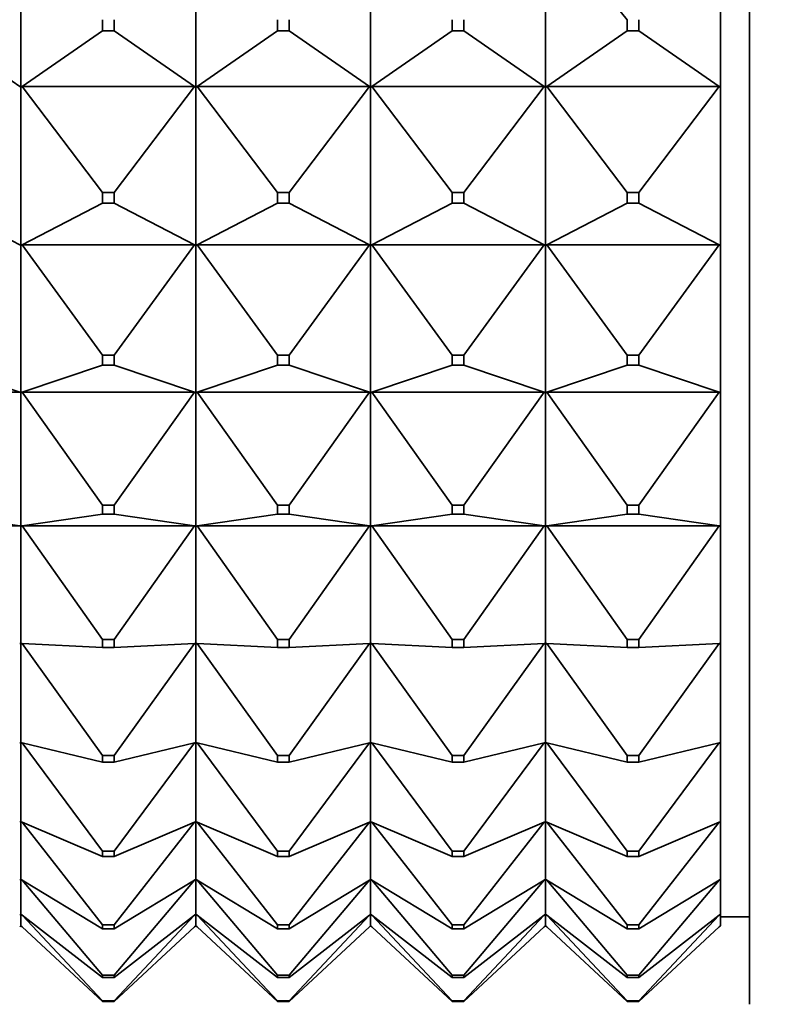
# Model space of a CAD drawing. Units: millimetres. Extents: x 0 to 2434, y 0 to 2747.
# Drawn here: x 187 to 200, y 1939 to 1956 of the extents above; entities that cross this region are included whole.
import ezdxf
from ezdxf import colors
from ezdxf.entities.mleader import LeaderData, LeaderLine
from ezdxf.math import Vec2, Vec3

# ---------------------------------------------------------------- set-up
doc = ezdxf.new("R2010")
doc.units = ezdxf.units.MM
doc.layers.add('DV7_Défaut', color=7, linetype='Continuous')
doc.layers.add('Défaut', color=7, linetype='Continuous')

# ---------------------------------------------------------------- blocks, each defined once
blk = doc.blocks.new('_DOT')
at = {"color": 0}
blk.add_line((0, 0), (-1, 0), dxfattribs=at)
at = {"color": 0, "const_width": 0.333}
blk.add_lwpolyline([(-0.1665, 0, 1), (0.1665, 0, 1)], format="xyb", close=True, dxfattribs=at)
blk = doc.blocks.new('SE6')
at = {"layer": 'DV7_Défaut', "color": 7, "linetype": 'Continuous', "lineweight": 35}
for p, q in [((199.474, 1939.495), (199.474, 1985.495)), ((186.974, 1955.223), (186.974, 1958.068)), ((189.974, 1958.068), (189.974, 1955.223)), ((192.974, 1955.223), (192.974, 1958.068)), ((195.974, 1958.068), (195.974, 1955.223)), ((195.995, 1958.086), (197.374, 1956.386)), ((198.974, 1958.068), (198.974, 1955.223)), ((188.374, 1956.386), (188.374, 1956.193)), ((188.574, 1956.193), (188.574, 1956.386)), ((191.374, 1956.193), (191.374, 1956.386)), ((191.574, 1956.386), (191.574, 1956.193)), ((194.374, 1956.386), (194.374, 1956.193)), ((194.574, 1956.193), (194.574, 1956.386)), ((197.374, 1956.386), (197.374, 1956.193)), ((197.574, 1956.193), (197.574, 1956.386)), ((186.953, 1955.238), (185.574, 1956.193)), ((186.995, 1955.238), (188.374, 1956.193)), ((188.374, 1956.193), (188.574, 1956.193)), ((189.953, 1955.238), (188.574, 1956.193)), ((189.995, 1955.238), (191.374, 1956.193)), ((191.574, 1956.193), (191.374, 1956.193)), ((192.953, 1955.238), (191.574, 1956.193)), ((192.995, 1955.238), (194.374, 1956.193)), ((194.374, 1956.193), (194.574, 1956.193)), ((195.953, 1955.238), (194.574, 1956.193)), ((195.995, 1955.238), (197.374, 1956.193)), ((197.374, 1956.193), (197.574, 1956.193)), ((197.574, 1956.193), (198.953, 1955.238)), ((186.953, 1955.238), (186.971, 1955.223)), ((186.974, 1955.223), (186.953, 1955.238)), ((186.971, 1955.223), (186.974, 1955.223)), ((186.974, 1955.223), (186.995, 1955.238)), ((186.974, 1952.514), (186.974, 1955.223)), ((186.977, 1955.223), (186.974, 1955.223)), ((186.995, 1955.238), (186.977, 1955.223)), ((189.953, 1955.238), (186.995, 1955.238)), ((188.374, 1953.424), (186.995, 1955.238)), ((188.574, 1953.424), (189.953, 1955.238)), ((189.971, 1955.223), (189.953, 1955.238)), ((189.974, 1955.223), (189.953, 1955.238)), ((189.974, 1955.223), (189.971, 1955.223)), ((189.974, 1955.223), (189.995, 1955.238)), ((189.974, 1955.223), (189.974, 1952.514)), ((189.974, 1955.223), (189.977, 1955.223)), ((189.977, 1955.223), (189.995, 1955.238)), ((189.995, 1955.238), (192.953, 1955.238)), ((191.374, 1953.424), (189.995, 1955.238)), ((191.574, 1953.424), (192.953, 1955.238)), ((192.953, 1955.238), (192.971, 1955.223)), ((192.974, 1955.223), (192.953, 1955.238)), ((192.971, 1955.223), (192.974, 1955.223)), ((192.974, 1955.223), (192.995, 1955.238)), ((192.974, 1952.514), (192.974, 1955.223)), ((192.977, 1955.223), (192.974, 1955.223)), ((192.995, 1955.238), (192.977, 1955.223)), ((194.374, 1953.424), (192.995, 1955.238)), ((195.953, 1955.238), (192.995, 1955.238)), ((194.574, 1953.424), (195.953, 1955.238)), ((195.971, 1955.223), (195.953, 1955.238)), ((195.974, 1955.223), (195.953, 1955.238)), ((195.974, 1955.223), (195.971, 1955.223)), ((195.974, 1955.223), (195.995, 1955.238)), ((195.974, 1955.223), (195.974, 1952.514)), ((195.977, 1955.223), (195.974, 1955.223)), ((195.995, 1955.238), (195.977, 1955.223)), ((195.995, 1955.238), (197.374, 1953.424)), ((198.953, 1955.238), (195.995, 1955.238)), ((197.574, 1953.424), (198.953, 1955.238)), ((198.971, 1955.223), (198.953, 1955.238)), ((198.953, 1955.238), (198.974, 1955.223)), ((198.974, 1955.223), (198.971, 1955.223)), ((198.974, 1955.223), (198.974, 1952.514)), ((188.574, 1953.424), (188.374, 1953.424)), ((188.374, 1953.424), (188.374, 1953.24)), ((188.574, 1953.24), (188.574, 1953.424)), ((191.374, 1953.24), (191.374, 1953.424)), ((191.374, 1953.424), (191.574, 1953.424)), ((191.574, 1953.424), (191.574, 1953.24)), ((194.574, 1953.424), (194.374, 1953.424)), ((194.374, 1953.424), (194.374, 1953.24)), ((194.574, 1953.24), (194.574, 1953.424)), ((197.374, 1953.424), (197.374, 1953.24)), ((197.574, 1953.424), (197.374, 1953.424)), ((197.574, 1953.24), (197.574, 1953.424)), ((186.953, 1952.525), (185.574, 1953.24)), ((186.995, 1952.525), (188.374, 1953.24)), ((188.374, 1953.24), (188.574, 1953.24)), ((189.953, 1952.525), (188.574, 1953.24)), ((189.995, 1952.525), (191.374, 1953.24)), ((191.574, 1953.24), (191.374, 1953.24)), ((192.953, 1952.525), (191.574, 1953.24)), ((192.995, 1952.525), (194.374, 1953.24)), ((194.374, 1953.24), (194.574, 1953.24)), ((195.953, 1952.525), (194.574, 1953.24)), ((195.995, 1952.525), (197.374, 1953.24)), ((197.374, 1953.24), (197.574, 1953.24)), ((197.574, 1953.24), (198.953, 1952.525)), ((186.953, 1952.525), (186.971, 1952.514)), ((186.974, 1952.514), (186.953, 1952.525)), ((186.971, 1952.514), (186.974, 1952.514)), ((186.974, 1952.514), (186.995, 1952.525)), ((186.974, 1949.99), (186.974, 1952.514)), ((186.977, 1952.514), (186.974, 1952.514)), ((186.995, 1952.525), (186.977, 1952.514)), ((189.953, 1952.525), (186.995, 1952.525)), ((188.374, 1950.63), (186.995, 1952.525)), ((188.574, 1950.63), (189.953, 1952.525)), ((189.971, 1952.514), (189.953, 1952.525)), ((189.974, 1952.514), (189.953, 1952.525)), ((189.974, 1952.514), (189.971, 1952.514)), ((189.974, 1952.514), (189.995, 1952.525)), ((189.974, 1952.514), (189.974, 1949.99)), ((189.974, 1952.514), (189.977, 1952.514)), ((189.977, 1952.514), (189.995, 1952.525)), ((189.995, 1952.525), (192.953, 1952.525)), ((191.374, 1950.63), (189.995, 1952.525)), ((191.574, 1950.63), (192.953, 1952.525)), ((192.953, 1952.525), (192.971, 1952.514)), ((192.974, 1952.514), (192.953, 1952.525)), ((192.971, 1952.514), (192.974, 1952.514)), ((192.974, 1952.514), (192.995, 1952.525)), ((192.974, 1949.99), (192.974, 1952.514)), ((192.977, 1952.514), (192.974, 1952.514)), ((192.995, 1952.525), (192.977, 1952.514)), ((194.374, 1950.63), (192.995, 1952.525)), ((195.953, 1952.525), (192.995, 1952.525)), ((194.574, 1950.63), (195.953, 1952.525)), ((195.971, 1952.514), (195.953, 1952.525)), ((195.974, 1952.514), (195.953, 1952.525)), ((195.974, 1952.514), (195.971, 1952.514)), ((195.974, 1952.514), (195.995, 1952.525)), ((195.974, 1952.514), (195.974, 1949.99)), ((195.977, 1952.514), (195.974, 1952.514)), ((195.995, 1952.525), (195.977, 1952.514)), ((195.995, 1952.525), (197.374, 1950.63)), ((198.953, 1952.525), (195.995, 1952.525)), ((197.574, 1950.63), (198.953, 1952.525)), ((198.971, 1952.514), (198.953, 1952.525)), ((198.953, 1952.525), (198.974, 1952.514)), ((198.974, 1952.514), (198.971, 1952.514)), ((198.974, 1952.514), (198.974, 1949.99)), ((188.574, 1950.63), (188.374, 1950.63)), ((188.374, 1950.63), (188.374, 1950.459)), ((188.574, 1950.459), (188.574, 1950.63)), ((191.374, 1950.459), (191.374, 1950.63)), ((191.374, 1950.63), (191.574, 1950.63)), ((191.574, 1950.63), (191.574, 1950.459)), ((194.574, 1950.63), (194.374, 1950.63)), ((194.374, 1950.63), (194.374, 1950.459)), ((194.574, 1950.459), (194.574, 1950.63)), ((197.374, 1950.63), (197.374, 1950.459)), ((197.574, 1950.63), (197.374, 1950.63)), ((197.574, 1950.459), (197.574, 1950.63)), ((186.953, 1949.997), (185.574, 1950.459)), ((186.995, 1949.997), (188.374, 1950.459)), ((188.374, 1950.459), (188.574, 1950.459)), ((189.953, 1949.997), (188.574, 1950.459)), ((189.995, 1949.997), (191.374, 1950.459)), ((191.574, 1950.459), (191.374, 1950.459)), ((192.953, 1949.997), (191.574, 1950.459)), ((192.995, 1949.997), (194.374, 1950.459)), ((194.374, 1950.459), (194.574, 1950.459)), ((195.953, 1949.997), (194.574, 1950.459)), ((195.995, 1949.997), (197.374, 1950.459)), ((197.374, 1950.459), (197.574, 1950.459)), ((197.574, 1950.459), (198.953, 1949.997)), ((183.995, 1949.997), (186.953, 1949.997)), ((186.953, 1949.997), (186.971, 1949.99)), ((186.974, 1949.99), (186.953, 1949.997)), ((186.971, 1949.99), (186.974, 1949.99)), ((186.974, 1949.99), (186.995, 1949.997)), ((186.974, 1947.7), (186.974, 1949.99)), ((186.977, 1949.99), (186.974, 1949.99)), ((186.995, 1949.997), (186.977, 1949.99)), ((189.953, 1949.997), (186.995, 1949.997)), ((188.374, 1948.058), (186.995, 1949.997)), ((188.574, 1948.058), (189.953, 1949.997)), ((189.971, 1949.99), (189.953, 1949.997)), ((189.974, 1949.99), (189.953, 1949.997)), ((189.974, 1949.99), (189.971, 1949.99)), ((189.974, 1949.99), (189.995, 1949.997)), ((189.974, 1949.99), (189.974, 1947.7)), ((189.974, 1949.99), (189.977, 1949.99)), ((189.977, 1949.99), (189.995, 1949.997)), ((189.995, 1949.997), (192.953, 1949.997)), ((191.374, 1948.058), (189.995, 1949.997)), ((191.574, 1948.058), (192.953, 1949.997)), ((192.953, 1949.997), (192.971, 1949.99)), ((192.974, 1949.99), (192.953, 1949.997)), ((192.971, 1949.99), (192.974, 1949.99)), ((192.974, 1949.99), (192.995, 1949.997)), ((192.974, 1947.7), (192.974, 1949.99)), ((192.977, 1949.99), (192.974, 1949.99)), ((192.995, 1949.997), (192.977, 1949.99)), ((194.374, 1948.058), (192.995, 1949.997)), ((195.953, 1949.997), (192.995, 1949.997)), ((194.574, 1948.058), (195.953, 1949.997)), ((195.971, 1949.99), (195.953, 1949.997)), ((195.974, 1949.99), (195.953, 1949.997)), ((195.974, 1949.99), (195.971, 1949.99)), ((195.974, 1949.99), (195.995, 1949.997)), ((195.974, 1949.99), (195.974, 1947.7)), ((195.977, 1949.99), (195.974, 1949.99)), ((195.995, 1949.997), (195.977, 1949.99)), ((195.995, 1949.997), (197.374, 1948.058)), ((198.953, 1949.997), (195.995, 1949.997)), ((197.574, 1948.058), (198.953, 1949.997)), ((198.971, 1949.99), (198.953, 1949.997)), ((198.953, 1949.997), (198.974, 1949.99)), ((198.974, 1949.99), (198.971, 1949.99)), ((198.974, 1949.99), (198.974, 1947.7)), ((188.574, 1948.058), (188.374, 1948.058)), ((188.374, 1948.058), (188.374, 1947.902)), ((188.574, 1947.902), (188.574, 1948.058)), ((191.374, 1947.902), (191.374, 1948.058)), ((191.374, 1948.058), (191.574, 1948.058)), ((191.574, 1948.058), (191.574, 1947.902)), ((194.574, 1948.058), (194.374, 1948.058)), ((194.374, 1948.058), (194.374, 1947.902)), ((194.574, 1947.902), (194.574, 1948.058)), ((197.374, 1948.058), (197.374, 1947.902)), ((197.574, 1948.058), (197.374, 1948.058)), ((197.574, 1947.902), (197.574, 1948.058)), ((186.953, 1947.703), (185.574, 1947.902)), ((186.995, 1947.703), (188.374, 1947.902)), ((188.374, 1947.902), (188.574, 1947.902)), ((189.953, 1947.703), (188.574, 1947.902)), ((189.995, 1947.703), (191.374, 1947.902)), ((191.574, 1947.902), (191.374, 1947.902)), ((192.953, 1947.703), (191.574, 1947.902)), ((192.995, 1947.703), (194.374, 1947.902)), ((194.374, 1947.902), (194.574, 1947.902)), ((195.953, 1947.703), (194.574, 1947.902)), ((195.995, 1947.703), (197.374, 1947.902)), ((197.374, 1947.902), (197.574, 1947.902)), ((197.574, 1947.902), (198.953, 1947.703)), ((183.995, 1947.703), (186.953, 1947.703)), ((186.953, 1947.703), (186.971, 1947.7)), ((186.974, 1947.7), (186.953, 1947.703)), ((186.971, 1947.7), (186.974, 1947.7)), ((186.974, 1947.7), (186.995, 1947.703)), ((186.974, 1945.685), (186.974, 1947.7)), ((186.977, 1947.7), (186.974, 1947.7)), ((186.995, 1947.703), (186.977, 1947.7)), ((189.953, 1947.703), (186.995, 1947.703)), ((188.374, 1945.754), (186.995, 1947.703)), ((188.574, 1945.754), (189.953, 1947.703)), ((189.971, 1947.7), (189.953, 1947.703)), ((189.974, 1947.7), (189.953, 1947.703)), ((189.974, 1947.7), (189.971, 1947.7)), ((189.974, 1947.7), (189.995, 1947.703)), ((189.974, 1947.7), (189.974, 1945.685)), ((189.974, 1947.7), (189.977, 1947.7)), ((189.977, 1947.7), (189.995, 1947.703)), ((189.995, 1947.703), (192.953, 1947.703)), ((191.374, 1945.754), (189.995, 1947.703)), ((191.574, 1945.754), (192.953, 1947.703)), ((192.953, 1947.703), (192.971, 1947.7)), ((192.974, 1947.7), (192.953, 1947.703)), ((192.971, 1947.7), (192.974, 1947.7)), ((192.974, 1947.7), (192.995, 1947.703)), ((192.974, 1945.685), (192.974, 1947.7)), ((192.977, 1947.7), (192.974, 1947.7)), ((192.995, 1947.703), (192.977, 1947.7)), ((194.374, 1945.754), (192.995, 1947.703)), ((195.953, 1947.703), (192.995, 1947.703)), ((194.574, 1945.754), (195.953, 1947.703)), ((195.971, 1947.7), (195.953, 1947.703)), ((195.974, 1947.7), (195.953, 1947.703)), ((195.974, 1947.7), (195.971, 1947.7)), ((195.974, 1947.7), (195.995, 1947.703)), ((195.974, 1947.7), (195.974, 1945.685)), ((195.977, 1947.7), (195.974, 1947.7)), ((195.995, 1947.703), (195.977, 1947.7)), ((195.995, 1947.703), (197.374, 1945.754)), ((198.953, 1947.703), (195.995, 1947.703)), ((197.574, 1945.754), (198.953, 1947.703)), ((198.971, 1947.7), (198.953, 1947.703)), ((198.953, 1947.703), (198.974, 1947.7)), ((198.974, 1947.7), (198.971, 1947.7)), ((198.974, 1947.7), (198.974, 1945.685)), ((186.974, 1945.685), (186.953, 1945.684)), ((186.974, 1943.983), (186.974, 1945.685)), ((186.974, 1945.685), (186.995, 1945.684)), ((186.995, 1945.684), (188.374, 1945.618)), ((188.374, 1943.762), (186.995, 1945.684)), ((188.574, 1945.754), (188.374, 1945.754)), ((188.374, 1945.754), (188.374, 1945.618)), ((188.574, 1945.618), (188.574, 1945.754)), ((189.953, 1945.684), (188.574, 1945.618)), ((188.574, 1943.762), (189.953, 1945.684)), ((189.974, 1945.685), (189.953, 1945.684)), ((189.974, 1945.685), (189.995, 1945.684)), ((189.974, 1945.685), (189.974, 1943.983)), ((189.995, 1945.684), (191.374, 1945.618)), ((191.374, 1943.762), (189.995, 1945.684)), ((191.374, 1945.618), (191.374, 1945.754)), ((191.374, 1945.754), (191.574, 1945.754)), ((191.574, 1945.754), (191.574, 1945.618)), ((192.953, 1945.684), (191.574, 1945.618)), ((191.574, 1943.762), (192.953, 1945.684)), ((192.974, 1945.685), (192.953, 1945.684)), ((192.974, 1943.983), (192.974, 1945.685)), ((192.974, 1945.685), (192.995, 1945.684)), ((194.374, 1943.762), (192.995, 1945.684)), ((192.995, 1945.684), (194.374, 1945.618)), ((194.574, 1945.754), (194.374, 1945.754)), ((194.374, 1945.754), (194.374, 1945.618)), ((194.574, 1945.618), (194.574, 1945.754)), ((194.574, 1943.762), (195.953, 1945.684)), ((195.953, 1945.684), (194.574, 1945.618)), ((195.974, 1945.685), (195.953, 1945.684)), ((195.974, 1945.685), (195.974, 1943.983)), ((195.974, 1945.685), (195.995, 1945.684)), ((195.995, 1945.684), (197.374, 1943.762)), ((195.995, 1945.684), (197.374, 1945.618)), ((197.374, 1945.754), (197.374, 1945.618)), ((197.574, 1945.754), (197.374, 1945.754)), ((197.574, 1945.618), (197.574, 1945.754)), ((197.574, 1943.762), (198.953, 1945.684)), ((197.574, 1945.618), (198.953, 1945.684)), ((198.953, 1945.684), (198.974, 1945.685)), ((198.974, 1945.685), (198.974, 1943.983)), ((188.374, 1945.618), (188.574, 1945.618)), ((191.574, 1945.618), (191.374, 1945.618)), ((194.374, 1945.618), (194.574, 1945.618)), ((197.374, 1945.618), (197.574, 1945.618)), ((186.974, 1943.983), (186.953, 1943.978)), ((186.974, 1942.627), (186.974, 1943.983)), ((186.974, 1943.983), (186.995, 1943.978)), ((189.974, 1943.983), (189.953, 1943.978)), ((189.974, 1943.983), (189.995, 1943.978)), ((189.974, 1943.983), (189.974, 1942.627)), ((192.974, 1943.983), (192.953, 1943.978)), ((192.974, 1942.627), (192.974, 1943.983)), ((192.974, 1943.983), (192.995, 1943.978)), ((195.974, 1943.983), (195.953, 1943.978)), ((195.974, 1943.983), (195.974, 1942.627)), ((195.974, 1943.983), (195.995, 1943.978)), ((198.953, 1943.978), (198.974, 1943.983)), ((198.974, 1943.983), (198.974, 1942.627)), ((186.995, 1943.978), (188.374, 1943.647)), ((188.374, 1942.12), (186.995, 1943.978)), ((189.953, 1943.978), (188.574, 1943.647)), ((188.574, 1942.12), (189.953, 1943.978)), ((189.995, 1943.978), (191.374, 1943.647)), ((191.374, 1942.12), (189.995, 1943.978)), ((192.953, 1943.978), (191.574, 1943.647)), ((191.574, 1942.12), (192.953, 1943.978)), ((194.374, 1942.12), (192.995, 1943.978)), ((192.995, 1943.978), (194.374, 1943.647)), ((194.574, 1942.12), (195.953, 1943.978)), ((195.953, 1943.978), (194.574, 1943.647)), ((195.995, 1943.978), (197.374, 1942.12)), ((195.995, 1943.978), (197.374, 1943.647)), ((197.574, 1942.12), (198.953, 1943.978)), ((197.574, 1943.647), (198.953, 1943.978)), ((188.574, 1943.762), (188.374, 1943.762)), ((188.374, 1943.762), (188.374, 1943.647)), ((188.374, 1943.647), (188.574, 1943.647)), ((188.574, 1943.647), (188.574, 1943.762)), ((191.374, 1943.647), (191.374, 1943.762)), ((191.374, 1943.762), (191.574, 1943.762)), ((191.574, 1943.647), (191.374, 1943.647)), ((191.574, 1943.762), (191.574, 1943.647)), ((194.574, 1943.762), (194.374, 1943.762)), ((194.374, 1943.762), (194.374, 1943.647)), ((194.374, 1943.647), (194.574, 1943.647)), ((194.574, 1943.647), (194.574, 1943.762)), ((197.374, 1943.762), (197.374, 1943.647)), ((197.574, 1943.762), (197.374, 1943.762)), ((197.374, 1943.647), (197.574, 1943.647)), ((197.574, 1943.647), (197.574, 1943.762)), ((186.974, 1942.627), (186.953, 1942.618)), ((186.974, 1941.64), (186.974, 1942.627)), ((186.974, 1942.627), (186.995, 1942.618)), ((186.995, 1942.618), (188.374, 1942.028)), ((188.374, 1940.857), (186.995, 1942.618)), ((189.953, 1942.618), (188.574, 1942.028)), ((188.574, 1940.857), (189.953, 1942.618)), ((189.974, 1942.627), (189.953, 1942.618)), ((189.974, 1942.627), (189.995, 1942.618)), ((189.974, 1942.627), (189.974, 1941.64)), ((189.995, 1942.618), (191.374, 1942.028)), ((191.374, 1940.857), (189.995, 1942.618)), ((192.953, 1942.618), (191.574, 1942.028)), ((191.574, 1940.857), (192.953, 1942.618)), ((192.974, 1942.627), (192.953, 1942.618)), ((192.974, 1941.64), (192.974, 1942.627)), ((192.974, 1942.627), (192.995, 1942.618)), ((194.374, 1940.857), (192.995, 1942.618)), ((192.995, 1942.618), (194.374, 1942.028)), ((194.574, 1940.857), (195.953, 1942.618)), ((195.953, 1942.618), (194.574, 1942.028)), ((195.974, 1942.627), (195.953, 1942.618)), ((195.974, 1942.627), (195.974, 1941.64)), ((195.974, 1942.627), (195.995, 1942.618)), ((195.995, 1942.618), (197.374, 1940.857)), ((195.995, 1942.618), (197.374, 1942.028)), ((197.574, 1940.857), (198.953, 1942.618)), ((197.574, 1942.028), (198.953, 1942.618)), ((198.953, 1942.618), (198.974, 1942.627)), ((198.974, 1942.627), (198.974, 1941.64)), ((188.574, 1942.12), (188.374, 1942.12)), ((188.374, 1942.12), (188.374, 1942.028)), ((188.374, 1942.028), (188.574, 1942.028)), ((188.574, 1942.028), (188.574, 1942.12)), ((191.374, 1942.028), (191.374, 1942.12)), ((191.374, 1942.12), (191.574, 1942.12)), ((191.574, 1942.028), (191.374, 1942.028)), ((191.574, 1942.12), (191.574, 1942.028)), ((194.574, 1942.12), (194.374, 1942.12)), ((194.374, 1942.12), (194.374, 1942.028)), ((194.374, 1942.028), (194.574, 1942.028)), ((194.574, 1942.028), (194.574, 1942.12)), ((197.374, 1942.12), (197.374, 1942.028)), ((197.574, 1942.12), (197.374, 1942.12)), ((197.374, 1942.028), (197.574, 1942.028)), ((197.574, 1942.028), (197.574, 1942.12)), ((186.974, 1941.64), (186.953, 1941.627)), ((186.974, 1941.042), (186.974, 1941.64)), ((186.974, 1941.64), (186.995, 1941.627)), ((186.995, 1941.627), (188.374, 1940.79)), ((188.374, 1939.996), (186.995, 1941.627)), ((189.953, 1941.627), (188.574, 1940.79)), ((188.574, 1939.996), (189.953, 1941.627)), ((189.974, 1941.64), (189.953, 1941.627)), ((189.974, 1941.64), (189.995, 1941.627)), ((189.974, 1941.64), (189.974, 1941.042)), ((189.995, 1941.627), (191.374, 1940.79)), ((191.374, 1939.996), (189.995, 1941.627)), ((192.953, 1941.627), (191.574, 1940.79)), ((191.574, 1939.996), (192.953, 1941.627)), ((192.974, 1941.64), (192.953, 1941.627)), ((192.974, 1941.042), (192.974, 1941.64)), ((192.974, 1941.64), (192.995, 1941.627)), ((194.374, 1939.996), (192.995, 1941.627)), ((192.995, 1941.627), (194.374, 1940.79)), ((194.574, 1939.996), (195.953, 1941.627)), ((195.953, 1941.627), (194.574, 1940.79)), ((195.974, 1941.64), (195.953, 1941.627)), ((195.974, 1941.64), (195.974, 1941.042)), ((195.974, 1941.64), (195.995, 1941.627)), ((195.995, 1941.627), (197.374, 1939.996)), ((195.995, 1941.627), (197.374, 1940.79)), ((197.574, 1939.996), (198.953, 1941.627)), ((197.574, 1940.79), (198.953, 1941.627)), ((198.953, 1941.627), (198.974, 1941.64)), ((198.974, 1941.64), (198.974, 1941.042)), ((186.974, 1941.042), (186.953, 1941.025)), ((186.974, 1940.843), (186.974, 1941.042)), ((186.974, 1941.042), (186.995, 1941.025)), ((186.995, 1941.025), (188.374, 1939.956)), ((188.374, 1939.556), (186.995, 1941.025)), ((189.953, 1941.025), (188.574, 1939.956)), ((188.574, 1939.556), (189.953, 1941.025)), ((189.974, 1941.042), (189.953, 1941.025)), ((189.974, 1941.042), (189.995, 1941.025)), ((189.974, 1941.042), (189.974, 1940.843)), ((189.995, 1941.025), (191.374, 1939.956)), ((191.374, 1939.556), (189.995, 1941.025)), ((192.953, 1941.025), (191.574, 1939.956)), ((191.574, 1939.556), (192.953, 1941.025)), ((192.974, 1941.042), (192.953, 1941.025)), ((192.974, 1940.843), (192.974, 1941.042)), ((192.974, 1941.042), (192.995, 1941.025)), ((194.374, 1939.556), (192.995, 1941.025)), ((192.995, 1941.025), (194.374, 1939.956)), ((194.574, 1939.556), (195.953, 1941.025)), ((195.953, 1941.025), (194.574, 1939.956)), ((195.974, 1941.042), (195.953, 1941.025)), ((195.974, 1941.042), (195.974, 1940.843)), ((195.974, 1941.042), (195.995, 1941.025)), ((195.995, 1941.025), (197.374, 1939.556)), ((195.995, 1941.025), (197.374, 1939.956)), ((197.574, 1939.556), (198.953, 1941.025)), ((197.574, 1939.956), (198.953, 1941.025)), ((198.953, 1941.025), (198.974, 1941.042)), ((198.974, 1941.042), (198.974, 1940.843)), ((198.974, 1940.995), (199.474, 1940.995)), ((186.974, 1940.843), (186.953, 1940.823)), ((186.974, 1940.843), (186.995, 1940.823)), ((186.995, 1940.823), (188.374, 1939.542)), ((188.574, 1940.857), (188.374, 1940.857)), ((188.374, 1940.857), (188.374, 1940.79)), ((188.374, 1940.79), (188.574, 1940.79)), ((188.574, 1940.79), (188.574, 1940.857)), ((189.953, 1940.823), (188.574, 1939.542)), ((189.974, 1940.843), (189.953, 1940.823)), ((189.974, 1940.843), (189.995, 1940.823)), ((189.995, 1940.823), (191.374, 1939.542)), ((191.374, 1940.79), (191.374, 1940.857)), ((191.374, 1940.857), (191.574, 1940.857)), ((191.574, 1940.79), (191.374, 1940.79)), ((191.574, 1940.857), (191.574, 1940.79)), ((192.953, 1940.823), (191.574, 1939.542)), ((192.974, 1940.843), (192.953, 1940.823)), ((192.974, 1940.843), (192.995, 1940.823)), ((192.995, 1940.823), (194.374, 1939.542)), ((194.574, 1940.857), (194.374, 1940.857)), ((194.374, 1940.857), (194.374, 1940.79)), ((194.374, 1940.79), (194.574, 1940.79)), ((194.574, 1940.79), (194.574, 1940.857)), ((195.953, 1940.823), (194.574, 1939.542)), ((195.974, 1940.843), (195.953, 1940.823)), ((195.974, 1940.843), (195.995, 1940.823)), ((195.995, 1940.823), (197.374, 1939.542)), ((197.374, 1940.857), (197.374, 1940.79)), ((197.574, 1940.857), (197.374, 1940.857)), ((197.374, 1940.79), (197.574, 1940.79)), ((197.574, 1940.79), (197.574, 1940.857)), ((197.574, 1939.542), (198.953, 1940.823)), ((198.953, 1940.823), (198.974, 1940.843)), ((188.574, 1939.996), (188.374, 1939.996)), ((188.374, 1939.996), (188.374, 1939.956)), ((188.374, 1939.956), (188.574, 1939.956)), ((188.574, 1939.956), (188.574, 1939.996)), ((191.374, 1939.956), (191.374, 1939.996)), ((191.374, 1939.996), (191.574, 1939.996)), ((191.574, 1939.956), (191.374, 1939.956)), ((191.574, 1939.996), (191.574, 1939.956)), ((194.574, 1939.996), (194.374, 1939.996)), ((194.374, 1939.996), (194.374, 1939.956)), ((194.374, 1939.956), (194.574, 1939.956)), ((194.574, 1939.956), (194.574, 1939.996)), ((197.374, 1939.996), (197.374, 1939.956)), ((197.574, 1939.996), (197.374, 1939.996)), ((197.374, 1939.956), (197.574, 1939.956)), ((197.574, 1939.956), (197.574, 1939.996)), ((188.574, 1939.556), (188.374, 1939.556)), ((188.374, 1939.556), (188.374, 1939.542)), ((188.374, 1939.542), (188.574, 1939.542)), ((188.574, 1939.542), (188.574, 1939.556)), ((191.374, 1939.542), (191.374, 1939.556)), ((191.374, 1939.556), (191.574, 1939.556)), ((191.574, 1939.542), (191.374, 1939.542)), ((191.574, 1939.556), (191.574, 1939.542)), ((194.574, 1939.556), (194.374, 1939.556)), ((194.374, 1939.556), (194.374, 1939.542)), ((194.374, 1939.542), (194.574, 1939.542)), ((194.574, 1939.542), (194.574, 1939.556)), ((197.374, 1939.556), (197.374, 1939.542)), ((197.574, 1939.556), (197.374, 1939.556)), ((197.374, 1939.542), (197.574, 1939.542)), ((197.574, 1939.542), (197.574, 1939.556))]:
    blk.add_line(p, q, dxfattribs=at)

msp = doc.modelspace()

# ---------------------------------------------------------------- block references
at = {"layer": 'Défaut'}
msp.add_blockref('SE6', (0, 0), dxfattribs=at)

# ---------------------------------------------------------------- leaders
at = {"layer": 'Défaut', "color": 7, "linetype": 'Continuous', "lineweight": 18}
ml = msp.add_multileader_mtext('Standard', dxfattribs=at)
ml.set_content('{\\pxsm0.9;\\fSolid Edge ISO|b1||i0||c0|p34;\\W1.;16/01/2020\\P}', color=256)
ml.set_leader_properties()
ml.set_arrow_properties(name='DOT')
ml.build(insert=Vec2(0, 0))
ml.multileader.update_dxf_attribs({"leader_type": 0, "dogleg_length": 0, "arrow_head_size": 12})
ctx = ml.context
ctx.base_point, ctx.char_height, ctx.arrow_head_size, ctx.landing_gap_size = Vec3(2346.946, 2737.216), 12, 12, 4.2
notes = []
notes.append((ctx, [(0, (0, 0, 0), (0, 0), (1, 0), 1, [])]))
ctx.mtext.insert = Vec3(2348.946, 2743.336)
for ctx, leaders in notes:
    for number, flags, end, landing, length, lines in leaders:
        leader = LeaderData()
        leader.index, (leader.has_last_leader_line, leader.has_dogleg_vector, leader.attachment_direction) = number, flags
        leader.last_leader_point, leader.dogleg_vector, leader.dogleg_length = Vec3(end), Vec3(landing), length
        for number, points, colour, breaks in lines:
            line = LeaderLine()
            line.index, line.vertices, line.color, line.breaks = number, Vec3.list(points), colors.encode_raw_color(colour), breaks
            leader.lines.append(line)
        ctx.leaders.append(leader)

doc.saveas('drawing.dxf')
